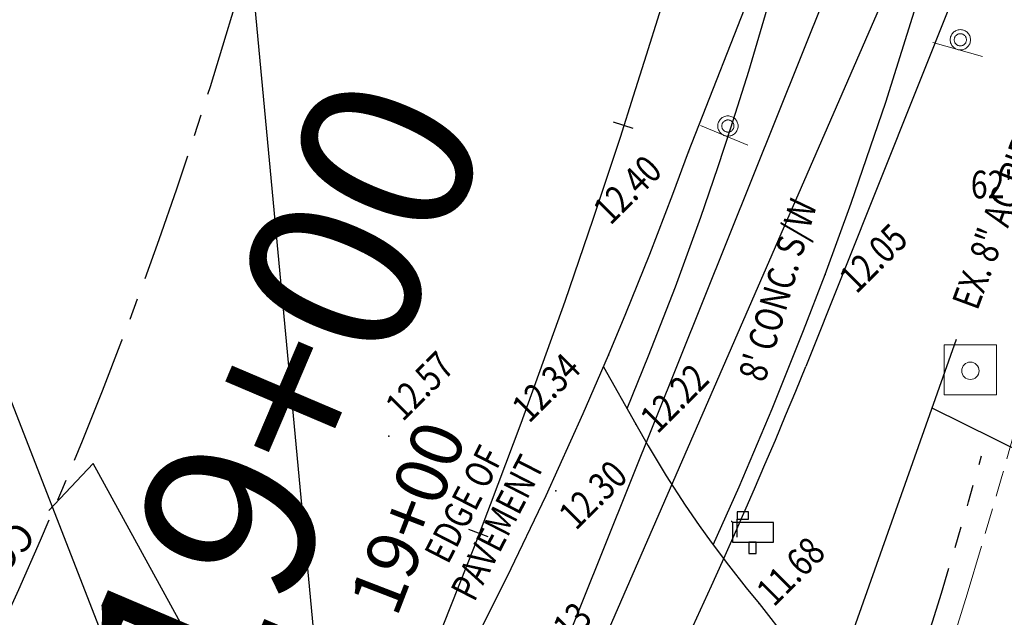
# Model space of a CAD drawing. Units: feet. Extents: x 465099 to 468176, y 1089202 to 1092289.
# Drawn here: x 467514 to 467571, y 1090029 to 1090064 of the extents above; entities that cross this region are included whole.
import ezdxf
from ezdxf.enums import TextEntityAlignment as Align

# ---------------------------------------------------------------- set-up
doc = ezdxf.new("R2010")
doc.units = ezdxf.units.FT
doc.header["$LTSCALE"] = 10
doc.header["$MEASUREMENT"] = 0
doc.header["$PDSIZE"] = 0.03
for name, pattern in [('CENTER2', [1.125, 0.75, -0.125, 0.125, -0.125]), ('EXRW', [1.8, 0.6375, -0.075, 0.15, -0.075, 0.15, -0.075, 0.6375]), ('HIDDEN', [0.375, 0.25, -0.125]), ('PHANTOM2', [1.25, 0.625, -0.125, 0.125, -0.125, 0.125, -0.125])]:
    doc.linetypes.add(name, pattern=pattern)
doc.layers.get('0').update_dxf_attribs({"color": 13, "linetype": 'CONTINUOUS'})
doc.layers.add('11', color=13, linetype='CONTINUOUS', lineweight=0)
doc.layers.add('15', color=13, linetype='CONTINUOUS', lineweight=0)
for name, color, linetype in [('Baseline', 13, 'CONTINUOUS'), ('CE_UTIL_TEL_SYMB', 13, 'CONTINUOUS'), ('CONTROL', 13, 'CONTINUOUS'), ('ES-CL', 1, 'CENTER2'), ('ES-CONC', 1, 'CONTINUOUS'), ('ES-ELEV', 13, 'CONTINUOUS'), ('ES-ELEVTIK', 13, 'CONTINUOUS'), ('ES-EOP', 7, 'CONTINUOUS'), ('ES-MBX', 13, 'CONTINUOUS'), ('ES-OBJECT', 13, 'CONTINUOUS'), ('ES-SWK', 13, 'CONTINUOUS'), ('ES-TREE', 13, 'CONTINUOUS'), ('EU-OHW', 13, 'OH_UTIL'), ('PROPWM', 7, 'CONTINUOUS'), ('RW-E', 13, 'PHANTOM2'), ('s-row', 3, 'PHANTOM2'), ('STALBL', 3, 'CONTINUOUS'), ('TEXT-100SC', 3, 'CONTINUOUS'), ('TEXT-20SC', 3, 'CONTINUOUS'), ('UG-SANSEWER', 13, 'CONTINUOUS'), ('UG-WATER', 13, 'CONTINUOUS')]:
    doc.layers.add(name, color=color, linetype=linetype)
doc.styles.add('L80', font='simplex.shx', dxfattribs={"oblique": 15, "height": 1.2})
doc.styles.add('L80 S', font='simplex.shx', dxfattribs={"width": 0.8, "height": 1.6})
doc.styles.add('ROMANS', font='romans.shx', dxfattribs={"oblique": 15, "height": 0.1})
doc.linetypes.add('OH_UTIL', pattern='A,0.8,-0.2,["OH",Standard,S=0.08,R=0,X=-0.1,Y=-0.05],-0.2', length=1.2)
doc.linetypes.add('SANITARY_FORCE_MAIN', pattern='A,0.8,-0.2,["FM",Standard,S=0.08,R=0,X=-0.1,Y=-0.05],-0.1', length=1.1)
doc.linetypes.add('WATER_SUPPLY', pattern='A,0.8,-0.2,["W",Standard,S=0.08,R=0,X=-0.1,Y=-0.05],-0.1', length=1.1)

# ---------------------------------------------------------------- blocks, each defined once
blk = doc.blocks.new('lbl_tic')
blk.add_line((0, -0.04165), (0, 0.04165))
blk = doc.blocks.new('sta_tic')
blk.add_line((0, -0.04165), (0, 0.04165))
blk = doc.blocks.new('SSS')
at = {"layer": '15', "color": 1, "linetype": 'HIDDEN', "lineweight": 0}
blk.add_line((-0.494, 0.194), (0.494, 0.194), dxfattribs=at)
for radius in [0.195, 0.117]:
    blk.add_circle((0, 0), radius, dxfattribs=at)
blk = doc.blocks.new('MBX')
at = {"color": 0, "linetype": 'ByBlock'}
for p, q in [((-0.086, 0.585), (-0.302, 0.585)), ((-0.302, 0.585), (-0.302, 0.446)), ((-0.086, 0.446), (-0.086, 0.585)), ((-0.418, 0.408), (-0.402, 0.408)), ((-0.402, 0.408), (-0.395, 0.373)), ((-0.395, 0.382), (-0.395, 0)), ((0.395, 0.382), (-0.395, 0.382)), ((-0.302, 0.099), (-0.302, 0.446)), ((-0.302, 0.446), (-0.086, 0.446)), ((0.395, 0), (0.395, 0.382)), ((-0.395, 0), (0.395, 0)), ((-0.077, 0), (-0.077, -0.215)), ((0.061, 0), (-0.077, 0)), ((0.061, -0.215), (0.061, 0)), ((-0.077, -0.215), (0.061, -0.215))]:
    blk.add_line(p, q, dxfattribs=at)
blk = doc.blocks.new('TPD')
at = {"layer": '11', "color": 40, "linetype": 'Continuous', "lineweight": 0}
blk.add_lwpolyline([(-0.502, -0.46), (-0.502, 0.502), (0.502, 0.502), (0.502, -0.46)], close=True, dxfattribs=at)
blk.add_circle((0, 0), 0.167, dxfattribs=at)

msp = doc.modelspace()

# ---------------------------------------------------------------- linework, layer by layer
at = {"layer": 'Baseline'}
msp.add_lwpolyline([(467384.747, 1089876.449), (467532.297, 1090011.894), (467511.896, 1090229.16)], dxfattribs=at)
at = {"layer": 'CE_UTIL_TEL_SYMB', "ltscale": 0.2}
msp.add_lwpolyline([(467678.712, 1090188.813), (467622.859, 1090143.313, 0.111407), (467566.47, 1090071.387), (467546.958, 1090026.601)], format="xyb", dxfattribs=at)
at = {"layer": 'CONTROL', "extrusion": (0, 0, -1)}
for p, q in [((467518.024, 1090038.059), (467515.462, 1090035.353)), ((467531.215, 1090013.949), (467518.024, 1090038.059))]:
    msp.add_line(p, q, dxfattribs=at)
at = {"layer": 'ES-CL'}
msp.add_lwpolyline([(467384.747, 1089859.808), (467411.132, 1089886.756), (467422.836, 1089898.85), (467438.735, 1089916.549), (467454.221, 1089934.605), (467464.641, 1089947.817), (467474.078, 1089961.545), (467486.676, 1089981.442), (467498.852, 1090001.604), (467506.971, 1090016.153), (467512.435, 1090027.952, 0.04677), (467529.026, 1090074.822, 0.044821), (467545.929, 1090181.486, 0.043275), (467544.892, 1090236.301)], format="xyb", dxfattribs=at)
at = {"layer": 'ES-CONC'}
msp.add_lwpolyline([(467547.48, 1090043.648), (467549.356, 1090040.329), (467550.062, 1090039.086), (467551.107, 1090037.354), (467552.205, 1090035.656), (467553.013, 1090034.477), (467553.698, 1090033.519), (467554.695, 1090032.186), (467555.726, 1090030.88), (467556.475, 1090029.972), (467558.143, 1090027.813), (467559.953, 1090025.292), (467561.636, 1090022.683), (467563.492, 1090018.671), (467564.664, 1090014.428), (467565.066, 1090011.362), (467565.115, 1090008.269), (467564.573, 1090003.899), (467563.319, 1089999.658), (467562.033, 1089996.831), (467560.59, 1089992.306), (467559.546, 1089987.74)], dxfattribs=at)
at = {"layer": 'ES-ELEVTIK'}
for p in [(467552.383, 1090056.062), (467560.276, 1090048.983), (467547.771, 1090044.322), (467549.356, 1090040.329), (467535.095, 1090039.634), (467544.731, 1090036.479), (467556.475, 1090029.972)]:
    msp.add_point(p, dxfattribs=at)
at = {"layer": 'ES-EOP'}
msp.add_lwpolyline([(467512.639, 1089973.634), (467519.147, 1089990.636), (467527.291, 1090005.291), (467540.268, 1090028.22), (467541.917, 1090031.509), (467544.165, 1090036.203), (467546.313, 1090040.943), (467547.771, 1090044.322), (467548.776, 1090046.734), (467550.153, 1090050.163), (467551.478, 1090053.611), (467552.383, 1090056.062), (467556.265, 1090065.938)], dxfattribs=at)
at = {"layer": 'ES-SWK'}
for points in [[(467553.823, 1090033.352), (467555.311, 1090036.709), (467557.218, 1090041.212), (467559.04, 1090045.751), (467560.276, 1090048.983), (467561.776, 1090053.091), (467563.777, 1090058.942), (467565.637, 1090064.839), (467566.904, 1090069.165)], [(467548.843, 1090041.236), (467550.089, 1090044.284), (467551.637, 1090048.274), (467553.101, 1090052.296), (467554.086, 1090055.158), (467554.843, 1090057.458), (467555.866, 1090060.725), (467556.835, 1090064.008), (467557.583, 1090066.686)]]:
    msp.add_lwpolyline(points, dxfattribs=at)
at = {"layer": 'EU-OHW'}
msp.add_line((467478.631, 1090130.721), (467544.588, 1089961.157), dxfattribs=at)
at = {"layer": 'PROPWM', "linetype": 'WATER_SUPPLY'}
msp.add_line((467595.229, 1090134.118), (467559.168, 1090043.657), dxfattribs=at)
msp.add_arc((467231.544, 1090177.168), 353.784, 321.97404, 337.82834, dxfattribs=at)
at = {"layer": 'RW-E'}
msp.add_arc((467233.201, 1090132.603), 349.04, 315.54855, 344.35817, dxfattribs=at)
at = {"layer": 's-row', "linetype": 'EXRW', "lineweight": 0}
msp.add_arc((467234.806, 1090132.955), 349.04, 315.62152, 352.85204, dxfattribs=at)
at = {"layer": 'STALBL', "ltscale": 0.2}
msp.add_lwpolyline([(466940.395, 1089368.771), (467442.157, 1089881.539, 0.376041), (467474.866, 1090473.654), (466778.181, 1091363.612, 0.127881), (466298.201, 1091730.189), (465613.313, 1092018.021)], format="xyb", dxfattribs=at)
at = {"layer": 'UG-SANSEWER', "linetype": 'SANITARY_FORCE_MAIN'}
msp.add_lwpolyline([(467570.234, 1090089.905), (467539.1, 1090012.186)], dxfattribs=at)
at = {"layer": 'UG-WATER', "linetype": 'WATER_SUPPLY'}
for p, q in [((467567.847, 1090045.222), (467555.67, 1090010.882)), ((467566.446, 1090041.271), (467573.019, 1090038.019))]:
    msp.add_line(p, q, dxfattribs=at)

# ---------------------------------------------------------------- block references
at = {"layer": 'ES-MBX', "xscale": 3.000004656620783, "yscale": 3.000004656620783}
msp.add_blockref('MBX', (467556.108, 1090033.511), dxfattribs=at)
at = {"layer": 'ES-OBJECT'}
for p, xscale, yscale, rotation in [((467568.087, 1090062.54), 3.00000465662079, 3.000004656620793, 164.4708598364118), ((467554.668, 1090057.557), 3.000004656620781, 3.000004656620781, 157.4350790845019)]:
    msp.add_blockref('SSS', p, dxfattribs=dict(at, xscale=xscale, yscale=yscale, rotation=rotation))
at = {"layer": 'ES-OBJECT', "xscale": 3.000004656620783, "yscale": 3.000004656620783}
msp.add_blockref('TPD', (467568.668, 1090043.414), dxfattribs=at)
at = {"layer": 'STALBL', "ltscale": 0.2, "xscale": 14.40576230492197, "yscale": 14.40576230492197, "zscale": 14.40576230492197}
for name, p, rotation in [('sta_tic', (467548.625, 1090057.59), 72.05098947249961), ('lbl_tic', (467540.265, 1090034.033), 68.86789061066163)]:
    msp.add_blockref(name, p, dxfattribs=dict(at, rotation=rotation))

# ---------------------------------------------------------------- texts
at = {"layer": 'CONTROL', "insert": (467511.195, 1090036.952), "char_height": 1.6, "attachment_point": 4, "rotation": 228.8448, "style": 'L80'}
msp.add_mtext('{\\Fsimplex.shx|c1;CONTROL POINT} "A11"{\\Fsimplex.shx|c1;\\P}5/8" IRON ROD CAPPED "PBS&J TRAV PT"\\PN=1090011.894 E=467532.298 EL=12.41\\PSTATION 5+13.79', dxfattribs=at)
at = {"layer": 'ES-ELEV', "style": 'ROMANS', "oblique": 15, "width": 0.799998}
for s, p in [('12.40', (467547.886, 1090051.776)), ('12.05', (467562.084, 1090047.814)), ('12.57', (467535.893, 1090040.435)), ('12.34', (467543.193, 1090040.342)), ('12.22', (467550.599, 1090039.725)), ('12.30', (467545.9, 1090034.146)), ('11.68', (467557.313, 1090029.725)), ('12.13', (467543.843, 1090025.953))]:
    msp.add_text(s, height=1.6, rotation=45, dxfattribs=at).set_placement(p)
at = {"layer": 'ES-EOP', "style": 'L80 S', "oblique": 15, "width": 0.8}
for s, p in [('EDGE OF', (467538.507, 1090032.178)), ('PAVEMENT', (467540.022, 1090030.004))]:
    msp.add_text(s, height=1.6, rotation=62.7943, dxfattribs=at).set_placement(p)
at = {"layer": 'ES-SWK', "style": 'L80 S', "oblique": 15, "width": 0.8}
msp.add_text("8' CONC. S/W", height=1.6, rotation=73.6188, dxfattribs=at).set_placement((467556.792, 1090042.693))
at = {"layer": 'ES-TREE', "style": 'ROMANS', "oblique": 15, "width": 0.799998}
msp.add_text('62" FICA', height=1.6, dxfattribs=at).set_placement((467568.691, 1090053.377))
at = {"layer": 'TEXT-100SC', "ltscale": 0.2, "style": 'L80'}
msp.add_text('19+00', height=10, rotation=66.9502, dxfattribs=at).set_placement((467536.524, 1090038.714), align=Align.BOTTOM_CENTER)
at = {"layer": 'TEXT-20SC', "ltscale": 0.2, "style": 'L80'}
msp.add_text('19+00', height=3, rotation=68.8679, dxfattribs=at).set_placement((467538.456, 1090034.052), align=Align.BOTTOM_CENTER)
at = {"layer": 'UG-WATER', "style": 'ROMANS', "oblique": 15, "width": 0.8}
msp.add_text('EX. 8" AC PIPE', height=1.6, rotation=69.7228, dxfattribs=at).set_placement((467569.546, 1090052.751), align=Align.TOP_CENTER)

doc.saveas('drawing.dxf')
